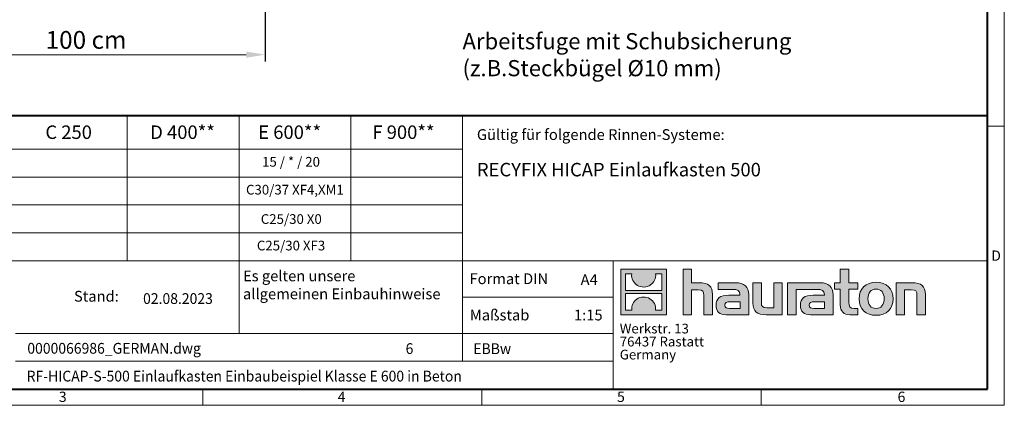
# Model space of a CAD drawing. Units: millimetres. Extents: x 0 to 18884, y 0 to 3150.
# Drawn here: x 1719 to 4455, y 0 to 1073 of the extents above; entities that cross this region are included whole.
import ezdxf

# ---------------------------------------------------------------- set-up
doc = ezdxf.new("R2010")
doc.units = ezdxf.units.MM
doc.header["$LTSCALE"] = 0.5
doc.header["$PDSIZE"] = -1
doc.linetypes.add('DOT2', pattern=[0.635, 0, -0.635])
doc.layers.get('0').update_dxf_attribs({"lineweight": 40, "plot": 0})
doc.layers.get('Defpoints').update_dxf_attribs({"lineweight": 40})
doc.layers.add('HAURATON_Dimensioning', color=1, linetype='Continuous', lineweight=20)
doc.layers.add('HAURATON_Frame_LOGO', color=1, linetype='Continuous', lineweight=20)
doc.layers.add('HAURATON_Text', color=40, linetype='Continuous')
doc.layers.add('HAURATON_Text_Macro', color=112, linetype='Continuous')
doc.styles.add('Hauraton_Platzhalter', font='arial.ttf', dxfattribs={"width": 0.948})
doc.styles.add('Hauraton_Platzhalter_Fett', font='arialbd.ttf', dxfattribs={"width": 0.948})
doc.styles.get("Standard").update_dxf_attribs({"font": 'arial.ttf'})
doc.dimstyles.new('Bem M1_15_text_3.5', dxfattribs={"dimscale": 15, "dimtxt": 3.3, "dimasz": 3.5, "dimexe": 1.25, "dimexo": 0.625, "dimtad": 1, "dimtxsty": 'Hauraton_Platzhalter', "dimcen": 3.5, "dimclrd": 256, "dimclrt": 256, "dimazin": 0, "dimtfac": 1, "dimtmove": 0, "dimatfit": 3, "dimfxl": 1, "dimtfillclr": 256, "dimlwd": -1, "dimarcsym": 0})

# ---------------------------------------------------------------- blocks, each defined once
blk = doc.blocks.new('logo')
h = blk.add_hatch(color=256)
h.paths.add_polyline_path([(126.6, 0), (126.6, 126.6), (0, 126.6), (0, 0)], flags=0)
edge = h.paths.add_edge_path(flags=0)
edge.add_spline(control_points=[(46.2, 81.8), (56.3, 75.4), (72.5, 75.5), (82.1, 83)], knot_values=[5, 5, 5, 5, 6, 6, 6, 6], weights=[1, 1, 1, 1], degree=3, periodic=0)
edge.add_spline(control_points=[(82.1, 83), (92.2, 90), (97.6, 101.3), (96.6, 113.6)], knot_values=[6, 6, 6, 6, 7, 7, 7, 7], weights=[1, 1, 1, 1], degree=3, periodic=0)
edge.add_line((96.6, 113.6), (113.8, 113.6))
edge.add_line((113.8, 113.6), (113.8, 67.2))
edge.add_line((113.8, 67.2), (12.8, 67.2))
edge.add_line((12.8, 67.2), (12.8, 113.6))
edge.add_line((12.8, 113.6), (30, 113.6))
edge.add_spline(control_points=[(30, 113.6), (28.8, 100.5), (35.2, 88.6), (46.2, 81.8)], knot_values=[4, 4, 4, 4, 5, 5, 5, 5], weights=[1, 1, 1, 1], degree=3, periodic=0)
edge = h.paths.add_edge_path(flags=0)
edge.add_spline(control_points=[(80.4, 44.7), (70.3, 51.2), (54.1, 51.1), (44.5, 43.6)], knot_values=[5, 5, 5, 5, 6, 6, 6, 6], weights=[1, 1, 1, 1], degree=3, periodic=0)
edge.add_spline(control_points=[(44.5, 43.6), (34.3, 36.6), (29, 25.3), (30, 13)], knot_values=[6, 6, 6, 6, 7, 7, 7, 7], weights=[1, 1, 1, 1], degree=3, periodic=0)
edge.add_line((30, 13), (12.8, 13))
edge.add_line((12.8, 13), (12.8, 59.4))
edge.add_line((12.8, 59.4), (113.8, 59.4))
edge.add_line((113.8, 59.4), (113.8, 13))
edge.add_line((113.8, 13), (96.5, 13))
edge.add_spline(control_points=[(96.5, 13), (97.7, 26.1), (91.4, 38), (80.4, 44.7)], knot_values=[4, 4, 4, 4, 5, 5, 5, 5], weights=[1, 1, 1, 1], degree=3, periodic=0)
h = blk.add_hatch(color=256)
edge = h.paths.add_edge_path(flags=0)
edge.add_spline(control_points=[(215, 69.5), (227.3, 69.5), (230.7, 65.6), (230.7, 53.8)], knot_values=[6, 6, 6, 6, 7, 7, 7, 7], weights=[1, 1, 1, 1], degree=3, periodic=0)
edge.add_line((230.7, 53.8), (230.7, 0))
edge.add_line((230.7, 0), (254.4, 0))
edge.add_line((254.4, 0), (254.4, 56.5))
edge.add_spline(control_points=[(254.4, 56.5), (254.4, 79.6), (243.1, 89.1), (217.2, 89.1)], knot_values=[2, 2, 2, 2, 3, 3, 3, 3], weights=[1, 1, 1, 1], degree=3, periodic=0)
edge.add_line((217.2, 89.1), (196.2, 89.1))
edge.add_line((196.2, 89.1), (196.2, 126.6))
edge.add_line((196.2, 126.6), (172.9, 126.6))
edge.add_line((172.9, 126.6), (172.9, 0))
edge.add_line((172.9, 0), (196.2, 0))
edge.add_line((196.2, 0), (196.2, 69.5))
edge.add_line((196.2, 69.5), (215, 69.5))
h = blk.add_hatch(color=256)
edge = h.paths.add_edge_path(flags=0)
edge.add_spline(control_points=[(609.7, 27.9), (609.7, 9.6), (619.5, 0), (636.6, 0)], knot_values=[11, 11, 11, 11, 12, 12, 12, 12], weights=[1, 1, 1, 1], degree=3, periodic=0)
edge.add_line((636.6, 0), (658.1, 0))
edge.add_line((658.1, 0), (658.1, 17.8))
edge.add_line((658.1, 17.8), (648.4, 17.8))
edge.add_spline(control_points=[(648.4, 17.8), (636.4, 17.8), (633.2, 23), (633.2, 35.3)], knot_values=[7, 7, 7, 7, 8, 8, 8, 8], weights=[1, 1, 1, 1], degree=3, periodic=0)
edge.add_line((633.2, 35.3), (633.2, 71.3))
edge.add_line((633.2, 71.3), (658.1, 71.3))
edge.add_line((658.1, 71.3), (658.1, 89.1))
edge.add_line((658.1, 89.1), (633.2, 89.1))
edge.add_line((633.2, 89.1), (633.2, 126.6))
edge.add_line((633.2, 126.6), (609.7, 126.6))
edge.add_line((609.7, 126.6), (609.7, 89.1))
edge.add_line((609.7, 89.1), (593.2, 89.1))
edge.add_line((593.2, 89.1), (593.2, 71.3))
edge.add_line((593.2, 71.3), (609.7, 71.3))
edge.add_line((609.7, 71.3), (609.7, 27.9))
h = blk.add_hatch(color=256)
edge = h.paths.add_edge_path(flags=0)
edge.add_spline(control_points=[(309.7, 70.6), (324.5, 70.6), (330.9, 67.6), (330.9, 56.3)], knot_values=[7, 7, 7, 7, 8, 8, 8, 8], weights=[1, 1, 1, 1], degree=3, periodic=0)
edge.add_line((330.9, 56.3), (330.9, 54.1))
edge.add_line((330.9, 54.1), (300, 54.1))
edge.add_spline(control_points=[(300, 54.1), (275.2, 54.1), (264.5, 46.3), (264.5, 25.7)], knot_values=[4, 4, 4, 4, 5, 5, 5, 5], weights=[1, 1, 1, 1], degree=3, periodic=0)
edge.add_spline(control_points=[(264.5, 25.7), (264.5, 9.3), (274.3, 0), (292.1, 0)], knot_values=[3, 3, 3, 3, 4, 4, 4, 4], weights=[1, 1, 1, 1], degree=3, periodic=0)
edge.add_line((292.1, 0), (355.3, 0))
edge.add_line((355.3, 0), (355.3, 55.8))
edge.add_spline(control_points=[(355.3, 55.8), (355.3, 77.7), (342.9, 89.1), (318.6, 89.1)], knot_values=[0, 0, 0, 0, 1, 1, 1, 1], weights=[1, 1, 1, 1], degree=3, periodic=0)
edge.add_line((318.6, 89.1), (270.5, 89.1))
edge.add_line((270.5, 89.1), (270.5, 70.6))
edge.add_line((270.5, 70.6), (309.7, 70.6))
edge = h.paths.add_edge_path(flags=0)
edge.add_spline(control_points=[(301.7, 17.9), (293.1, 17.9), (288.9, 18.9), (288.9, 26.4)], knot_values=[3, 3, 3, 3, 4, 4, 4, 4], weights=[1, 1, 1, 1], degree=3, periodic=0)
edge.add_spline(control_points=[(288.9, 26.4), (288.9, 34.3), (293.4, 36.3), (303.4, 36.3)], knot_values=[2, 2, 2, 2, 3, 3, 3, 3], weights=[1, 1, 1, 1], degree=3, periodic=0)
edge.add_line((303.4, 36.3), (331.1, 36.3))
edge.add_line((331.1, 36.3), (331.1, 17.9))
edge.add_line((331.1, 17.9), (301.7, 17.9))
h = blk.add_hatch(color=256)
edge = h.paths.add_edge_path(flags=0)
edge.add_spline(control_points=[(405.7, 19.6), (393.3, 19.6), (390.3, 22.6), (390.3, 34.5)], knot_values=[4, 4, 4, 4, 5, 5, 5, 5], weights=[1, 1, 1, 1], degree=3, periodic=0)
edge.add_line((390.3, 34.5), (390.3, 89.1))
edge.add_line((390.3, 89.1), (366.8, 89.1))
edge.add_line((366.8, 89.1), (366.8, 32.6))
edge.add_spline(control_points=[(366.8, 32.6), (366.8, 9.3), (378.3, 0), (403.8, 0)], knot_values=[0, 0, 0, 0, 1, 1, 1, 1], weights=[1, 1, 1, 1], degree=3, periodic=0)
edge.add_line((403.8, 0), (448.1, 0))
edge.add_line((448.1, 0), (448.1, 89.1))
edge.add_line((448.1, 89.1), (424.6, 89.1))
edge.add_line((424.6, 89.1), (424.6, 19.6))
edge.add_line((424.6, 19.6), (405.7, 19.6))
h = blk.add_hatch(color=256)
edge = h.paths.add_edge_path(flags=0)
edge.add_line((589.8, 0), (589.8, 55.8))
edge.add_spline(control_points=[(589.8, 55.8), (589.8, 77.7), (577.4, 89.1), (553.1, 89.1)], knot_values=[16, 16, 16, 16, 17, 17, 17, 17], weights=[1, 1, 1, 1], degree=3, periodic=0)
edge.add_line((553.1, 89.1), (474.8, 89.1))
edge.add_line((474.8, 89.1), (473.7, 89.1))
edge.add_line((473.7, 89.1), (463.2, 89.1))
edge.add_line((463.2, 89.1), (463.2, 0))
edge.add_line((463.2, 0), (486.7, 0))
edge.add_line((486.7, 0), (486.7, 70.6))
edge.add_line((486.7, 70.6), (505.4, 70.6))
edge.add_line((505.4, 70.6), (505.4, 70.6))
edge.add_line((505.4, 70.6), (544.1, 70.6))
edge.add_spline(control_points=[(544.1, 70.6), (559, 70.6), (565.4, 67.6), (565.4, 56.3)], knot_values=[9, 9, 9, 9, 10, 10, 10, 10], weights=[1, 1, 1, 1], degree=3, periodic=0)
edge.add_line((565.4, 56.3), (565.4, 54.1))
edge.add_line((565.4, 54.1), (534.5, 54.1))
edge.add_spline(control_points=[(534.5, 54.1), (509.7, 54.1), (499, 46.3), (499, 25.7)], knot_values=[12, 12, 12, 12, 13, 13, 13, 13], weights=[1, 1, 1, 1], degree=3, periodic=0)
edge.add_spline(control_points=[(499, 25.7), (499, 9.3), (508.8, 0), (526.6, 0)], knot_values=[13, 13, 13, 13, 14, 14, 14, 14], weights=[1, 1, 1, 1], degree=3, periodic=0)
edge.add_line((526.6, 0), (589.8, 0))
edge = h.paths.add_edge_path(flags=0)
edge.add_spline(control_points=[(536.2, 17.9), (527.6, 17.9), (523.3, 18.9), (523.3, 26.4)], knot_values=[1, 1, 1, 1, 2, 2, 2, 2], weights=[1, 1, 1, 1], degree=3, periodic=0)
edge.add_spline(control_points=[(523.3, 26.4), (523.3, 34.3), (527.9, 36.3), (537.9, 36.3)], knot_values=[2, 2, 2, 2, 3, 3, 3, 3], weights=[1, 1, 1, 1], degree=3, periodic=0)
edge.add_line((537.9, 36.3), (565.6, 36.3))
edge.add_line((565.6, 36.3), (565.6, 17.9))
edge.add_line((565.6, 17.9), (536.2, 17.9))
h = blk.add_hatch(color=256)
edge = h.paths.add_edge_path(flags=0)
edge.add_spline(control_points=[(709.1, 90.6), (680, 90.6), (661.8, 72.2), (661.8, 44.5), (661.8, 16.9), (680, -1.5), (709.1, -1.5)], knot_values=[0, 0, 0, 0, 1, 1, 1, 2, 2, 2, 2], weights=[1, 1, 1, 1, 1, 1, 1], degree=3, periodic=0)
edge.add_spline(control_points=[(709.1, -1.5), (738.4, -1.5), (756.3, 16.9), (756.3, 44.5), (756.3, 72.2), (738, 90.6), (709.1, 90.6)], knot_values=[2, 2, 2, 2, 3, 3, 3, 4, 4, 4, 4], weights=[1, 1, 1, 1, 1, 1, 1], degree=3, periodic=0)
edge = h.paths.add_edge_path(flags=0)
edge.add_spline(control_points=[(709, 71.3), (723, 71.3), (731.6, 61.7), (731.6, 44.5), (731.6, 27.2), (722.8, 17.6), (709, 17.6)], knot_values=[0, 0, 0, 0, 1, 1, 1, 2, 2, 2, 2], weights=[1, 1, 1, 1, 1, 1, 1], degree=3, periodic=0)
edge.add_spline(control_points=[(709, 17.6), (695.1, 17.6), (686.5, 27.2), (686.5, 44.5), (686.5, 61.7), (695.3, 71.3), (709, 71.3)], knot_values=[2, 2, 2, 2, 3, 3, 3, 4, 4, 4, 4], weights=[1, 1, 1, 1, 1, 1, 1], degree=3, periodic=0)
h = blk.add_hatch(color=256)
edge = h.paths.add_edge_path(flags=0)
edge.add_spline(control_points=[(807, 69.5), (820.4, 69.5), (822.6, 65.9), (822.6, 53.6)], knot_values=[4, 4, 4, 4, 5, 5, 5, 5], weights=[1, 1, 1, 1], degree=3, periodic=0)
edge.add_line((822.6, 53.6), (822.6, 0))
edge.add_line((822.6, 0), (846.1, 0))
edge.add_line((846.1, 0), (846.1, 56.5))
edge.add_spline(control_points=[(846.1, 56.5), (846.1, 80.1), (835.3, 89.1), (808.9, 89.1)], knot_values=[0, 0, 0, 0, 1, 1, 1, 1], weights=[1, 1, 1, 1], degree=3, periodic=0)
edge.add_line((808.9, 89.1), (764.6, 89.1))
edge.add_line((764.6, 89.1), (764.6, 0))
edge.add_line((764.6, 0), (788.1, 0))
edge.add_line((788.1, 0), (788.1, 69.5))
edge.add_line((788.1, 69.5), (807, 69.5))
at = {"linetype": 'Continuous'}
for p, q in [((0, 0), (0, 126.6)), ((0, 126.6), (126.6, 126.6)), ((12.8, 67.2), (12.8, 113.6)), ((12.8, 113.6), (30, 113.6)), ((96.6, 113.6), (113.8, 113.6)), ((113.8, 113.6), (113.8, 67.2)), ((126.6, 126.6), (126.6, 0)), ((172.9, 0), (172.9, 126.6)), ((172.9, 126.6), (196.2, 126.6)), ((196.2, 126.6), (196.2, 89.1)), ((609.7, 89.1), (609.7, 126.6)), ((609.7, 126.6), (633.2, 126.6)), ((633.2, 126.6), (633.2, 89.1)), ((196.2, 89.1), (217.2, 89.1)), ((270.5, 70.6), (270.5, 89.1)), ((270.5, 89.1), (318.6, 89.1)), ((366.8, 32.6), (366.8, 89.1)), ((366.8, 89.1), (390.3, 89.1)), ((390.3, 89.1), (390.3, 34.5)), ((424.6, 19.6), (424.6, 89.1)), ((424.6, 89.1), (448.1, 89.1)), ((448.1, 89.1), (448.1, 0)), ((473.7, 89.1), (463.2, 89.1)), ((463.2, 89.1), (463.2, 0)), ((474.8, 89.1), (473.7, 89.1)), ((553.1, 89.1), (474.8, 89.1)), ((593.2, 71.3), (593.2, 89.1)), ((593.2, 89.1), (609.7, 89.1)), ((633.2, 89.1), (658.1, 89.1)), ((658.1, 89.1), (658.1, 71.3)), ((764.6, 0), (764.6, 89.1)), ((764.6, 89.1), (808.9, 89.1)), ((113.8, 67.2), (12.8, 67.2)), ((12.8, 13), (12.8, 59.4)), ((12.8, 59.4), (113.8, 59.4)), ((113.8, 59.4), (113.8, 13)), ((215, 69.5), (196.2, 69.5)), ((196.2, 69.5), (196.2, 0)), ((254.4, 56.5), (254.4, 0)), ((309.7, 70.6), (270.5, 70.6)), ((355.3, 55.8), (355.3, 0)), ((486.7, 0), (486.7, 70.6)), ((486.7, 70.6), (505.4, 70.6)), ((505.4, 70.6), (505.4, 70.6)), ((505.4, 70.6), (544.1, 70.6)), ((589.8, 0), (589.8, 55.8)), ((609.7, 71.3), (593.2, 71.3)), ((609.7, 27.9), (609.7, 71.3)), ((658.1, 71.3), (633.2, 71.3)), ((633.2, 71.3), (633.2, 35.3)), ((807, 69.5), (788.1, 69.5)), ((788.1, 69.5), (788.1, 0)), ((846.1, 56.5), (846.1, 0)), ((230.7, 0), (230.7, 53.8)), ((300, 54.1), (330.9, 54.1)), ((331.1, 36.3), (303.4, 36.3)), ((331.1, 17.9), (331.1, 36.3)), ((565.4, 54.1), (534.5, 54.1)), ((537.9, 36.3), (565.6, 36.3)), ((565.6, 36.3), (565.6, 17.9)), ((822.6, 0), (822.6, 53.6)), ((126.6, 0), (0, 0)), ((30, 13), (12.8, 13)), ((113.8, 13), (96.5, 13)), ((301.7, 17.9), (331.1, 17.9)), ((405.7, 19.6), (424.6, 19.6)), ((565.6, 17.9), (536.2, 17.9)), ((648.4, 17.8), (658.1, 17.8)), ((658.1, 17.8), (658.1, 0)), ((196.2, 0), (172.9, 0)), ((254.4, 0), (230.7, 0)), ((355.3, 0), (292.1, 0)), ((448.1, 0), (403.8, 0)), ((463.2, 0), (486.7, 0)), ((526.6, 0), (589.8, 0)), ((658.1, 0), (636.6, 0)), ((788.1, 0), (764.6, 0)), ((846.1, 0), (822.6, 0))]:
    blk.add_line(p, q, dxfattribs=at)
for points in [[(30, 113.6), (28.8, 100.5), (35.2, 88.6), (46.2, 81.8)], [(30, 113.6), (28.8, 100.5), (35.2, 88.6), (46.2, 81.8)], [(82.1, 83), (92.2, 90), (97.6, 101.3), (96.6, 113.6)], [(82.1, 83), (92.2, 90), (97.6, 101.3), (96.6, 113.6)], [(46.2, 81.8), (56.3, 75.4), (72.5, 75.5), (82.1, 83)], [(46.2, 81.8), (56.3, 75.4), (72.5, 75.5), (82.1, 83)], [(217.2, 89.1), (243.1, 89.1), (254.4, 79.6), (254.4, 56.5)], [(217.2, 89.1), (243.1, 89.1), (254.4, 79.6), (254.4, 56.5)], [(318.6, 89.1), (342.9, 89.1), (355.3, 77.7), (355.3, 55.8)], [(318.6, 89.1), (342.9, 89.1), (355.3, 77.7), (355.3, 55.8)], [(589.8, 55.8), (589.8, 77.7), (577.4, 89.1), (553.1, 89.1)], [(589.8, 55.8), (589.8, 77.7), (577.4, 89.1), (553.1, 89.1)], [(661.8, 44.5), (661.8, 72.2), (680, 90.6), (709.1, 90.6)], [(709.1, 90.6), (738, 90.6), (756.3, 72.2), (756.3, 44.5)], [(808.9, 89.1), (835.3, 89.1), (846.1, 80.1), (846.1, 56.5)], [(808.9, 89.1), (835.3, 89.1), (846.1, 80.1), (846.1, 56.5)], [(230.7, 53.8), (230.7, 65.6), (227.3, 69.5), (215, 69.5)], [(230.7, 53.8), (230.7, 65.6), (227.3, 69.5), (215, 69.5)], [(330.9, 56.3), (330.9, 67.6), (324.5, 70.6), (309.7, 70.6)], [(330.9, 56.3), (330.9, 67.6), (324.5, 70.6), (309.7, 70.6)], [(330.9, 54.1), (330.9, 54.9), (330.9, 55.6), (330.9, 56.3)], [(544.1, 70.6), (559, 70.6), (565.4, 67.6), (565.4, 56.3)], [(544.1, 70.6), (559, 70.6), (565.4, 67.6), (565.4, 56.3)], [(565.4, 56.3), (565.4, 55.6), (565.4, 54.9), (565.4, 54.1)], [(709, 71.3), (695.3, 71.3), (686.5, 61.7), (686.5, 44.5)], [(731.6, 44.5), (731.6, 61.7), (723, 71.3), (709, 71.3)], [(822.6, 53.6), (822.6, 65.9), (820.4, 69.5), (807, 69.5)], [(822.6, 53.6), (822.6, 65.9), (820.4, 69.5), (807, 69.5)], [(44.5, 43.6), (34.3, 36.6), (29, 25.3), (30, 13)], [(44.5, 43.6), (34.3, 36.6), (29, 25.3), (30, 13)], [(80.4, 44.7), (70.3, 51.2), (54.1, 51.1), (44.5, 43.6)], [(80.4, 44.7), (70.3, 51.2), (54.1, 51.1), (44.5, 43.6)], [(96.5, 13), (97.7, 26.1), (91.4, 38), (80.4, 44.7)], [(96.5, 13), (97.7, 26.1), (91.4, 38), (80.4, 44.7)], [(264.5, 25.7), (264.5, 46.3), (275.2, 54.1), (300, 54.1)], [(264.5, 25.7), (264.5, 46.3), (275.2, 54.1), (300, 54.1)], [(303.4, 36.3), (293.4, 36.3), (288.9, 34.3), (288.9, 26.4)], [(303.4, 36.3), (293.4, 36.3), (288.9, 34.3), (288.9, 26.4)], [(403.8, 0), (378.3, 0), (366.8, 9.3), (366.8, 32.6)], [(403.8, 0), (378.3, 0), (366.8, 9.3), (366.8, 32.6)], [(390.3, 34.5), (390.3, 22.6), (393.3, 19.6), (405.7, 19.6)], [(390.3, 34.5), (390.3, 22.6), (393.3, 19.6), (405.7, 19.6)], [(534.5, 54.1), (509.7, 54.1), (499, 46.3), (499, 25.7)], [(534.5, 54.1), (509.7, 54.1), (499, 46.3), (499, 25.7)], [(523.3, 26.4), (523.3, 34.3), (527.9, 36.3), (537.9, 36.3)], [(523.3, 26.4), (523.3, 34.3), (527.9, 36.3), (537.9, 36.3)], [(636.6, 0), (619.5, 0), (609.7, 9.6), (609.7, 27.9)], [(636.6, 0), (619.5, 0), (609.7, 9.6), (609.7, 27.9)], [(633.2, 35.3), (633.2, 23), (636.4, 17.8), (648.4, 17.8)], [(633.2, 35.3), (633.2, 23), (636.4, 17.8), (648.4, 17.8)], [(709.1, -1.5), (680, -1.5), (661.8, 16.9), (661.8, 44.5)], [(686.5, 44.5), (686.5, 27.2), (695.1, 17.6), (709, 17.6)], [(709, 17.6), (722.8, 17.6), (731.6, 27.2), (731.6, 44.5)], [(756.3, 44.5), (756.3, 16.9), (738.4, -1.5), (709.1, -1.5)], [(292.1, 0), (274.3, 0), (264.5, 9.3), (264.5, 25.7)], [(292.1, 0), (274.3, 0), (264.5, 9.3), (264.5, 25.7)], [(288.9, 26.4), (288.9, 18.9), (293.1, 17.9), (301.7, 17.9)], [(288.9, 26.4), (288.9, 18.9), (293.1, 17.9), (301.7, 17.9)], [(499, 25.7), (499, 9.3), (508.8, 0), (526.6, 0)], [(499, 25.7), (499, 9.3), (508.8, 0), (526.6, 0)], [(536.2, 17.9), (527.6, 17.9), (523.3, 18.9), (523.3, 26.4)], [(536.2, 17.9), (527.6, 17.9), (523.3, 18.9), (523.3, 26.4)]]:
    blk.add_open_spline(points, degree=3, dxfattribs=at)
for points, knots in [([(709.1, -1.5), (680, -1.5), (661.8, 16.9), (661.8, 44.5), (661.8, 72.2), (680, 90.6), (709.1, 90.6)], [0, 0, 0, 0, 1, 1, 1, 2, 2, 2, 2]), ([(709.1, 90.6), (738, 90.6), (756.3, 72.2), (756.3, 44.5), (756.3, 16.9), (738.4, -1.5), (709.1, -1.5)], [2, 2, 2, 2, 3, 3, 3, 4, 4, 4, 4]), ([(709, 71.3), (695.3, 71.3), (686.5, 61.7), (686.5, 44.5), (686.5, 27.2), (695.1, 17.6), (709, 17.6)], [2, 2, 2, 2, 3, 3, 3, 4, 4, 4, 4]), ([(709, 17.6), (722.8, 17.6), (731.6, 27.2), (731.6, 44.5), (731.6, 61.7), (723, 71.3), (709, 71.3)], [0, 0, 0, 0, 1, 1, 1, 2, 2, 2, 2])]:
    blk.add_open_spline(points, degree=3, knots=knots, dxfattribs=at)
blk = doc.blocks.new('WBLOCK_FrameLogo_M15zu1')
at = {"linetype": 'Continuous'}
for p, q in [((4455, 760.6), (4455, 3149.5)), ((2017.9, 805.6), (2017.9, 402)), ((2328.4, 805.6), (2328.4, 200.2)), ((2638.9, 805.6), (2638.9, 402)), ((2949.3, 805.6), (2949.3, 122.6)), ((4455, 776.1), (4408.4, 776.1)), ((4455, 760.6), (4455, 0)), ((46.6, 712.5), (2949.3, 712.5)), ((46.6, 634.9), (2949.3, 634.9)), ((429.4, 557.2), (2949.3, 557.2)), ((429.4, 479.6), (2949.3, 479.6)), ((46.6, 402), (4408.4, 402)), ((3368.4, 402), (3368.4, 45)), ((2949.3, 301.1), (3368.4, 301.1)), ((1707.5, 200.2), (3368.4, 200.2)), ((1707.5, 122.6), (3368.4, 122.6)), ((2227.5, 46.6), (2227.5, 0)), ((3003.6, 46.6), (3003.6, 0)), ((3779.8, 0), (3779.8, 46.6)), ((0, 0), (4455, 0))]:
    blk.add_line(p, q, dxfattribs=at)
at = {"linetype": 'Continuous', "lineweight": 40}
for p, q in [((4408.4, 45), (4408.4, 3103)), ((46.6, 805.6), (4408.4, 805.6)), ((46.6, 45), (4408.4, 45))]:
    blk.add_line(p, q, dxfattribs=at)
blk.add_blockref('logo', (3389.6, 251.8))
at = {"char_height": 28.7, "attachment_point": 1, "style": 'Hauraton_Platzhalter'}
for s, insert in [('D', (4418.6, 430.6)), ('3', (1827.8, 38)), ('4', (2602.6, 38)), ('5', (3378.8, 38)), ('6', (4158.4, 38))]:
    blk.add_mtext(s, dxfattribs=dict(at, insert=insert))
blk = doc.blocks.new('ZKOPF')
at = {"style": 'Hauraton_Platzhalter', "width": 0.948}
for tag, p in [('DATEINAME', (24.27, 11.8)), ('ZEICHNUNGSTYP', (106.9, 11.73)), ('BEZEICHNUNG', (24.15, 6.64))]:
    blk.add_attdef(tag, p, '', height=2, dxfattribs=at)
blk = doc.blocks.new('*D7')
at = {"layer": 'Defpoints', "color": 0, "transparency": 16777216}
for p in [(1405.9, 1196.2), (2400.9, 1196.2), (2400.9, 975.2)]:
    blk.add_point(p, dxfattribs=at)
at = {"layer": 'HAURATON_Dimensioning', "color": 0, "lineweight": -2, "transparency": 16777216}
for p, q in [((1405.9, 1186.8), (1405.9, 956.5)), ((2400.9, 1186.8), (2400.9, 956.5))]:
    blk.add_line(p, q, dxfattribs=at)
at = {"layer": 'HAURATON_Dimensioning', "transparency": 16777216}
blk.add_line((1458.4, 975.2), (2348.4, 975.2), dxfattribs=at)
for points in [[(1458.4, 984), (1458.4, 966.5), (1405.9, 975.2)], [(2348.4, 984), (2348.4, 966.5), (2400.9, 975.2)]]:
    blk.add_solid(points, dxfattribs=at)
at = {"layer": 'HAURATON_Dimensioning', "transparency": 16777216, "insert": (1903.4, 1009.9), "char_height": 49.5, "attachment_point": 5, "style": 'Hauraton_Platzhalter'}
blk.add_mtext('100 cm ', dxfattribs=at)

msp = doc.modelspace()

# ---------------------------------------------------------------- block references
at = {"layer": 'HAURATON_Frame_LOGO'}
msp.add_blockref('WBLOCK_FrameLogo_M15zu1', (0, 0), dxfattribs=at)
at = {"layer": 'HAURATON_Text'}
ref = msp.add_blockref('ZKOPF', (1376.049, -33.455), dxfattribs=dict(at, xscale=14.99999999999985, yscale=14.99999999999985, zscale=14.99999999999985))
ref.add_attrib('ZEICHNUNGSTYP', 'EBBw', (2979.611, 142.421), dxfattribs={"layer": '0', "height": 30, "style": 'Hauraton_Platzhalter', "width": 0.948})
ref.add_attrib('BEZEICHNUNG', 'RF-HICAP-S-500 Einlaufkasten Einbaubeispiel Klasse E 600 in Beton', (1738.306, 66.216), dxfattribs={"layer": '0', "height": 30, "style": 'Hauraton_Platzhalter', "width": 0.948})
ref.add_attrib('DATEINAME', '0000066986_GERMAN.dwg', (1740.157, 143.57), dxfattribs={"layer": '0', "height": 30, "style": 'Hauraton_Platzhalter', "width": 0.948})
ref.add_attrib('DATUM', '02.08.2023', (2061.864, 281.92), dxfattribs={"layer": '0', "height": 30, "style": 'Hauraton_Platzhalter', "width": 0.948})
ref.add_attrib('ACTVERS', '6', (2791.336, 142.768), dxfattribs={"layer": '0', "height": 30, "style": 'Hauraton_Platzhalter', "width": 0.948})

# ---------------------------------------------------------------- texts
at = {"layer": 'HAURATON_Text', "char_height": 37.5, "attachment_point": 2, "style": 'Hauraton_Platzhalter_Fett'}
for s, insert in [('C 250', (1855.039, 778.332)), ('D 400**', (2171.551, 778.332)), ('E 600**', (2469.23, 778.332)), ('F 900**', (2785.454, 778.332))]:
    msp.add_mtext(s, dxfattribs=dict(at, insert=insert))
at = {"layer": 'HAURATON_Text', "linetype": 'Continuous', "lineweight": 0, "insert": (2989.455, 674.285), "char_height": 37.5, "width": 1091.2435, "attachment_point": 1, "style": 'Hauraton_Platzhalter_Fett'}
msp.add_mtext('RECYFIX HICAP Einlaufkasten 500 ', dxfattribs=at)
at = {"layer": 'HAURATON_Text', "linetype": 'Continuous', "lineweight": 0, "char_height": 30, "style": 'Hauraton_Platzhalter'}
for s, insert, attachment_point in [('A4', (3277.627, 364.457), 1), ('1:15', (3298.996, 266.143), 2)]:
    msp.add_mtext(s, dxfattribs=dict(at, insert=insert, attachment_point=attachment_point))
at = {"layer": 'HAURATON_Text_Macro', "insert": (2949.478, 1035.19), "char_height": 45, "attachment_point": 1}
msp.add_mtext_dynamic_manual_height_columns('Arbeitsfuge mit Schubsicherung (z.B.Steckbügel Ø10 mm)', width=1362.03733, gutter_width=87.5, heights=[0], dxfattribs=at)
at = {"layer": 'HAURATON_Text_Macro', "linetype": 'Continuous', "lineweight": 0, "char_height": 30, "attachment_point": 1, "style": 'Hauraton_Platzhalter'}
for s, insert, width in [('Gültig für folgende Rinnen-Systeme:', (2989.455, 767.991), 1392.35417), ('\\pxqr;Stand:', (1719.241, 318.31), 275.16322), ('Maßstab', (2969.794, 266.141), 344.17739)]:
    msp.add_mtext(s, dxfattribs=dict(at, insert=insert, width=width))
at = {"layer": 'HAURATON_Text_Macro', "insert": (2473.004, 690.69), "char_height": 27, "attachment_point": 2, "style": 'Hauraton_Platzhalter'}
msp.add_mtext('15 / * / 20', dxfattribs=at)
at = {"layer": 'HAURATON_Text_Macro', "linetype": 'Continuous', "lineweight": 0, "style": 'Hauraton_Platzhalter'}
for s, insert, char_height, attachment_point in [('C30/37 XF4,XM1', (2483.647, 613.213), 27, 2), ('C25/30 X0', (2473.673, 531.517), 27, 2), ('C25/30 XF3', (2473.004, 457.85), 27, 2), ('Es gelten unsere \\Pallgemeinen Einbauhinweise', (2339.559, 374.905), 30, 1), ('Format DIN', (2968.884, 367.038), 30, 1)]:
    msp.add_mtext(s, dxfattribs=dict(at, insert=insert, char_height=char_height, attachment_point=attachment_point))
at = {"layer": 'HAURATON_Text_Macro', "linetype": 'DOT2', "insert": (3386.41, 226.965), "char_height": 27, "width": 485.82251, "attachment_point": 1, "line_spacing_factor": 0.803888, "style": 'Hauraton_Platzhalter'}
msp.add_mtext('Werkstr. 13\\P76437 Rastatt\\PGermany', dxfattribs=at)

# ---------------------------------------------------------------- dimensions: what is measured, and where the dimension line sits
at = {"layer": 'HAURATON_Dimensioning'}
dim = msp.add_linear_dim(base=(2400.899, 975.227), p1=(1405.899, 1196.177), p2=(2400.899, 1196.177), text='100 cm ', dimstyle='Bem M1_15_text_3.5', dxfattribs=at)
dim.commit()
dim.dimension.update_dxf_attribs({"geometry": '*D7', "text_midpoint": (1903.399, 1009.876)})

doc.saveas('drawing.dxf')
